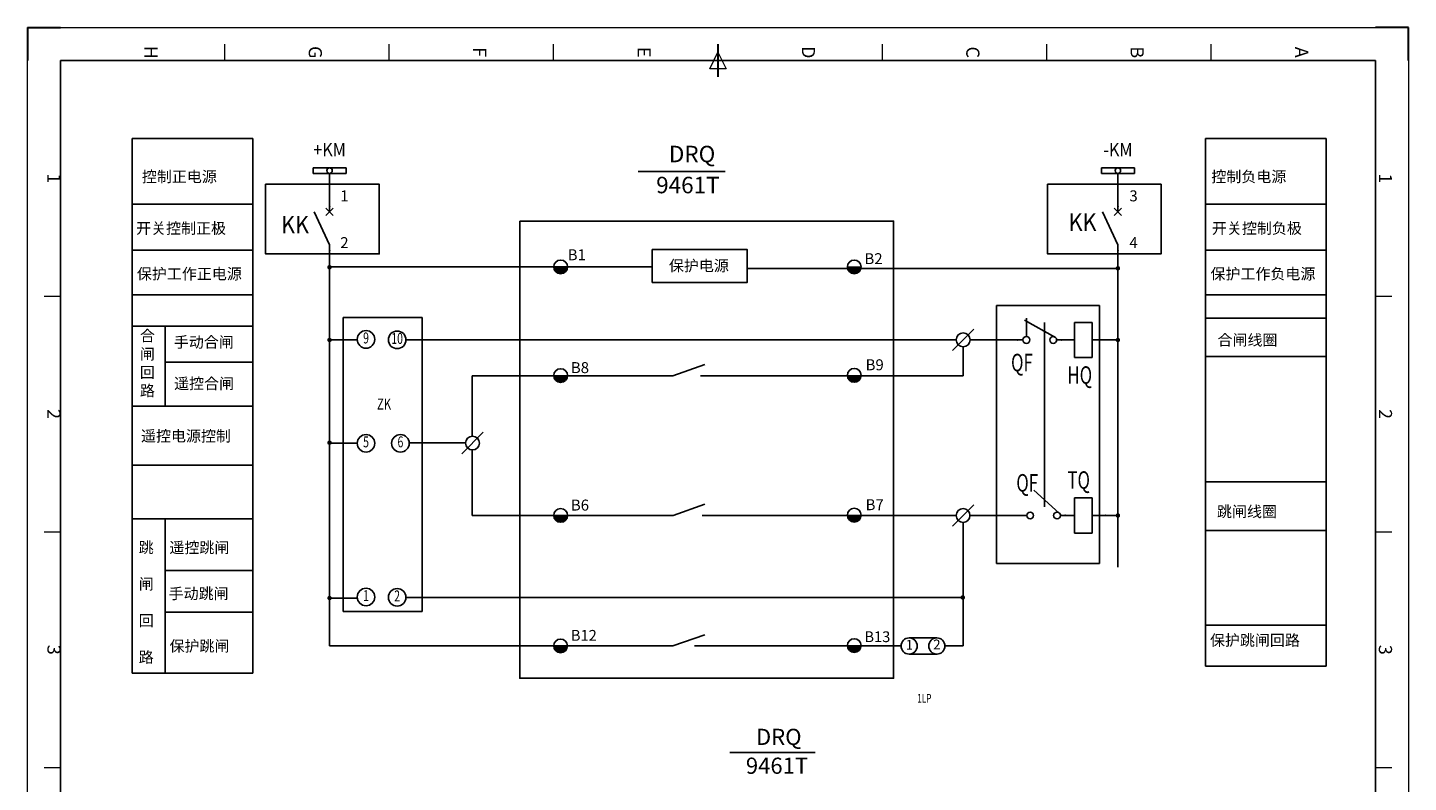
# Model space of a CAD drawing. Units: millimetres. Extents: x 537 to 997, y 207 to 504.
# Drawn here: x 537 to 747, y 389 to 504 of the extents above; entities that cross this region are included whole.
import ezdxf
from ezdxf.enums import TextEntityAlignment as Align

# ---------------------------------------------------------------- set-up
doc = ezdxf.new("R2010")
doc.units = ezdxf.units.MM
for name, color, linetype in [('2', 1, 'Continuous'), ('CIRCUITLINE', 7, 'Continuous'), ('FRAME', 7, 'Continuous'), ('LY3', 7, 'Continuous')]:
    doc.layers.add(name, color=color, linetype=linetype)
doc.layers.add('AE_BOR', color=1, linetype='Continuous', lineweight=30)
doc.styles.add('ACGBTS', font='ISOCP.SHX')
doc.styles.add('CCFS', font='TXT.SHX', dxfattribs={"width": 0.7, "bigfont": 'CCFSHZ.SHX'})
doc.styles.add('HZTXT', font='txt', dxfattribs={"width": 0.9})
doc.styles.add('TXT', font='txt')

# ---------------------------------------------------------------- blocks, each defined once
blk = doc.blocks.new('gb_a2')
for p, q in [((584, 410), (10, 410)), ((10, 410), (10, 10)), ((10, 10), (584, 10))]:
    blk.add_line(p, q)
at = {"layer": 'AE_BOR', "color": 1, "lineweight": 30}
for p, q in [((10, 420), (0, 420)), ((0, 420), (0, 410)), ((0, 0), (0, 10)), ((0, 0), (10, 0))]:
    blk.add_line(p, q, dxfattribs=at)
at = {"layer": 'AE_BOR', "color": 1, "lineweight": 15}
for p, q in [((0, 420), (594, 420)), ((0, 0), (0, 420)), ((81.75, 410), (81.75, 415)), ((153.5, 410), (153.5, 415)), ((225.25, 410), (225.25, 415)), ((10, 360), (5, 360)), ((10, 310), (5, 310)), ((10, 260), (5, 260)), ((7.5, 210), (12.5, 212.5)), ((12.5, 207.5), (7.5, 210)), ((12.5, 212.5), (12.5, 207.5)), ((10, 160), (5, 160)), ((10, 110), (5, 110)), ((10, 60), (5, 60)), ((81.75, 5), (81.75, 10)), ((153.5, 5), (153.5, 10)), ((225.25, 5), (225.25, 10)), ((594, 0), (0, 0))]:
    blk.add_line(p, q, dxfattribs=at)
at = {"layer": 'AE_BOR', "color": 2, "lineweight": 30}
blk.add_line((5, 210), (15, 210), dxfattribs=at)
at = {"layer": 'AE_BOR', "color": 1, "lineweight": 15, "style": 'ACGBTS'}
for s, p in [('1', (45.875, 412.5)), ('2', (117.625, 412.5)), ('3', (189.375, 412.5)), ('A', (7.5, 387)), ('B', (7.5, 337)), ('C', (7.5, 287)), ('D', (7.5, 237)), ('E', (7.5, 187)), ('F', (7.5, 137)), ('G', (7.5, 87)), ('H', (7.5, 37)), ('1', (45.875, 7.5)), ('2', (117.625, 7.5)), ('3', (189.375, 7.5))]:
    blk.add_text(s, height=4, dxfattribs=at).set_placement(p, align=Align.MIDDLE)
blk = doc.blocks.new('CCXMX')
at = {"color": 0}
for p, q in [((-3.75, 3.75), (3.75, 3.75)), ((-3.75, 2.5), (-3.75, 3.75)), ((3.75, 3.75), (3.75, 2.5)), ((3.75, 2.5), (-3.75, 2.5)), ((0, 0), (0, 2.5))]:
    blk.add_line(p, q, dxfattribs=at)
blk.add_circle((0, 3.125), 0.625, dxfattribs=at)
at = {"color": 2, "width": 0.7}
blk.add_attdef('H', text='', height=3, dxfattribs=at).set_placement((0, 7.5), align=Align.MIDDLE)
blk = doc.blocks.new('A$C4B0D70F9')
for p, q in [((2.15, 2.45), (6.36, 2.45)), ((2.15, 0), (6.36, 0))]:
    blk.add_line(p, q)
at = {"color": 4}
for p, q in [((0, 1.23), (0.93, 1.23)), ((7.59, 1.23), (8.28, 1.23))]:
    blk.add_line(p, q, dxfattribs=at)
at = {"color": 7}
for centre in [(2.15, 1.23), (6.36, 1.23)]:
    blk.add_circle(centre, 1.23, dxfattribs=at)
at = {"color": 7, "style": 'TXT'}
for s, p in [('1', (2.18, 1.23)), ('2', (6.37, 1.28))]:
    blk.add_text(s, height=1.47, dxfattribs=at).set_placement(p, align=Align.MIDDLE)
blk = doc.blocks.new('A$C1C3418AC')
blk.add_line((0, 0), (3.27, 3.27))
at = {"color": 7}
blk.add_circle((1.63, 1.63), 1.05, dxfattribs=at)

msp = doc.modelspace()

# ---------------------------------------------------------------- hatches: boundary and pattern name
for color, points in [(7, [(582.77, 467.27, 1), (582.08, 467.27, 1)]), (256, [(616.53, 467.29, 1), (618.64, 467.29)]), (256, [(661.19, 467.29, 1), (663.3, 467.29)]), (7, [(702.67, 467.1, 1), (701.98, 467.1, 1)]), (7, [(582.77, 456.19, 1), (582.08, 456.19, 1)]), (7, [(702.67, 456.19, 1), (701.98, 456.19, 1)]), (256, [(616.53, 450.76, 1), (618.64, 450.76)]), (256, [(661.19, 450.79, 1), (663.3, 450.79)]), (7, [(582.77, 440.56, 1), (582.08, 440.56, 1)]), (256, [(616.53, 429.48, 1), (618.64, 429.48)]), (256, [(661.19, 429.52, 1), (663.3, 429.52)]), (7, [(702.67, 429.48, 1), (701.98, 429.48, 1)]), (7, [(582.77, 416.91, 1), (582.09, 416.91, 1)]), (7, [(679.08, 417, 1), (678.4, 417, 1)]), (256, [(616.52, 409.62, 1), (618.63, 409.62)]), (256, [(661.19, 409.66, 1), (663.3, 409.66)])]:
    msp.add_hatch(color=color).paths.add_polyline_path(points)

# ---------------------------------------------------------------- linework, layer by layer
at = {"color": 7}
for p, q in [((570.75, 486.83), (552.39, 486.83)), ((734.02, 486.83), (715.67, 486.83)), ((629.37, 481.83), (642.6, 481.83)), ((552.39, 476.85), (570.75, 476.85)), ((715.67, 476.85), (734.02, 476.85)), ((582.43, 470.69), (580.09, 475.7)), ((582.97, 476.25), (581.88, 475.16)), ((581.88, 476.25), (582.97, 475.16)), ((582.43, 475.7), (582.43, 476.54)), ((702.33, 470.69), (699.99, 475.7)), ((702.87, 476.25), (701.78, 475.16)), ((701.78, 476.25), (702.87, 475.16)), ((702.33, 475.7), (702.33, 476.54)), ((582.43, 469.85), (582.43, 470.69)), ((702.33, 469.85), (702.33, 470.69)), ((552.39, 469.88), (570.75, 469.88)), ((715.67, 469.88), (734.02, 469.88)), ((582.43, 467.3), (631.52, 467.3)), ((702.29, 467.09), (645.95, 467.09)), ((552.39, 463.08), (570.75, 463.08)), ((715.67, 463.08), (734.02, 463.08)), ((552.39, 458.31), (570.75, 458.31)), ((692.83, 456.57), (688.11, 459.22)), ((688.43, 456.7), (688.43, 459.49)), ((695.72, 453.5), (695.72, 458.87)), ((695.72, 458.87), (698.4, 458.87)), ((698.4, 458.87), (698.4, 453.5)), ((715.67, 459.51), (734.02, 459.51)), ((687.89, 456.19), (687.06, 456.19)), ((693.74, 456.19), (693.01, 456.19)), ((693.72, 456.19), (695.72, 456.19)), ((700.4, 456.19), (698.4, 456.19)), ((678.82, 450.75), (678.82, 455.16)), ((715.67, 453.69), (734.02, 453.69)), ((557.44, 452.83), (570.75, 452.83)), ((695.72, 453.58), (695.72, 453.58)), ((698.4, 453.5), (695.72, 453.5)), ((552.39, 446.14), (570.75, 446.14)), ((582.52, 440.5), (586.66, 440.5)), ((594.54, 440.53), (603.12, 440.53)), ((552.39, 437.13), (570.75, 437.13)), ((693.41, 429.85), (689.54, 433.32)), ((715.67, 434.58), (734.02, 434.58)), ((695.72, 426.8), (695.72, 432.17)), ((695.72, 432.17), (698.4, 432.17)), ((698.4, 432.17), (698.4, 426.8)), ((552.39, 428.98), (570.75, 428.98)), ((557.45, 428.98), (557.45, 405.46)), ((694.32, 429.48), (693.58, 429.48)), ((693.72, 429.48), (695.72, 429.48)), ((700.4, 429.48), (698.4, 429.48)), ((695.72, 426.88), (695.72, 426.88)), ((698.4, 426.8), (695.72, 426.8)), ((715.67, 427.21), (734.02, 427.21)), ((557.45, 421.09), (570.75, 421.09)), ((582.52, 416.88), (586.67, 416.88)), ((557.45, 414.76), (570.75, 414.76)), ((715.67, 412.78), (734.02, 412.78)), ((670.64, 408.4), (674.82, 408.4)), ((552.39, 405.46), (570.75, 405.46)), ((715.67, 406.54), (734.02, 406.54)), ((643.31, 393.42), (656.29, 393.42))]:
    msp.add_line(p, q, dxfattribs=at)
for p, q in [((616.53, 467.25), (618.64, 467.25)), ((661.19, 467.25), (663.3, 467.25)), ((634.65, 450.75), (639.49, 452.47)), ((604.14, 450.75), (634.65, 450.75)), ((604.14, 450.75), (604.14, 441.56)), ((616.53, 450.72), (618.64, 450.72)), ((638.86, 450.75), (678.82, 450.75)), ((661.19, 450.75), (663.3, 450.75)), ((604.1, 429.48), (604.1, 439.46)), ((634.7, 429.48), (639.49, 431.18)), ((604.1, 429.48), (634.7, 429.48)), ((639.09, 429.48), (677.73, 429.48)), ((678.79, 428.43), (678.79, 409.62)), ((678.79, 417.02), (594.05, 417.02)), ((616.52, 409.58), (618.63, 409.58)), ((634.65, 409.62), (639.49, 411.34)), ((661.19, 409.62), (663.3, 409.62)), ((676.01, 409.62), (678.79, 409.62))]:
    msp.add_line(p, q)
at = {"lineweight": 25}
for p, q in [((634.65, 409.62), (582.43, 409.62)), ((668.43, 409.62), (637.95, 409.62))]:
    msp.add_line(p, q, dxfattribs=at)
at = {"color": 7}
for points in [[(572.71, 479.89), (589.98, 479.89), (589.98, 469.29), (572.71, 469.29)], [(691.63, 479.89), (708.9, 479.89), (708.9, 469.29), (691.63, 469.29)], [(611.35, 474.29), (668.21, 474.29), (668.21, 404.71), (611.35, 404.71)], [(631.52, 469.95), (645.95, 469.95), (645.95, 464.96), (631.52, 464.96)], [(683.88, 461.42), (699.51, 461.42), (699.51, 422.18), (683.88, 422.18)], [(584.52, 459.6), (596.5, 459.6), (596.5, 414.87), (584.52, 414.87)]]:
    msp.add_lwpolyline(points, close=True, dxfattribs=at)
for centre in [(617.58, 467.31), (662.24, 467.31), (617.58, 450.77), (662.24, 450.81), (617.58, 429.49), (662.24, 429.53), (617.57, 409.63), (662.24, 409.68)]:
    msp.add_circle(centre, 1.05, dxfattribs=at)
for centre in [(587.98, 456.28), (592.71, 456.21), (587.98, 440.47), (593.21, 440.47), (587.98, 417.07), (592.71, 417.02)]:
    msp.add_ellipse(centre, major_axis=(-0.945, 0.945), ratio=1, start_param=3.926991, end_param=10.210176, dxfattribs=at)
for p in [(582.43, 476.54), (702.33, 476.54), (582.43, 469.85), (702.33, 469.85), (687.06, 456.19), (693.72, 456.19), (693.74, 456.19), (693.67, 429.48), (693.72, 429.48), (694.29, 429.48), (694.32, 429.48), (700.4, 429.48)]:
    msp.add_point(p, dxfattribs=at)
at = {"layer": '2', "color": 7}
for p, q in [((691.19, 458.87), (691.19, 457.17)), ((691.19, 457.49), (691.19, 430.79))]:
    msp.add_line(p, q, dxfattribs=at)
for centre, start, end in [((688.41, 456.19), 0, 180), ((688.41, 456.19), 180, 0), ((692.49, 456.19), 0, 180), ((692.49, 456.19), 180, 0), ((688.99, 429.48), 0, 180), ((688.99, 429.48), 180, 0), ((693.07, 429.48), 0, 180), ((693.07, 429.48), 180, 0)]:
    msp.add_arc(centre, 0.518, start, end, dxfattribs=at)
at = {"layer": 'CIRCUITLINE', "color": 7}
for p, q in [((582.43, 476.54), (582.43, 479.88)), ((702.33, 476.54), (702.33, 479.88)), ((702.33, 442.67), (702.33, 470.69)), ((582.43, 469.85), (582.43, 436.21)), ((582.43, 463.09), (582.43, 456.19)), ((702.33, 463.57), (702.33, 450.2)), ((582.43, 456.19), (582.43, 447.83)), ((582.43, 449.5), (582.43, 456.19)), ((582.43, 456.19), (586.65, 456.19)), ((594.05, 456.19), (677.74, 456.19)), ((679.84, 456.19), (687.89, 456.19)), ((698.4, 456.19), (702.33, 456.19)), ((702.33, 456.19), (702.33, 436.14)), ((582.43, 447.83), (582.43, 429.68)), ((702.33, 439.17), (702.33, 421.61)), ((702.33, 431.25), (702.33, 437.94)), ((582.43, 409.62), (582.43, 433.72)), ((679.84, 429.48), (688.5, 429.48)), ((698.4, 429.48), (702.33, 429.48)), ((582.43, 424.5), (582.43, 410.92)), ((627.45, 417.02), (644.31, 417.02)), ((633.26, 417.02), (638.04, 417.02)), ((644.31, 417.02), (647.65, 417.02)), ((582.43, 409.62), (582.43, 415.57))]:
    msp.add_line(p, q, dxfattribs=at)
at = {"layer": 'LY3', "color": 7}
for p, q in [((552.39, 486.83), (552.39, 405.46)), ((570.75, 486.83), (570.75, 405.46)), ((715.67, 486.83), (715.67, 406.54)), ((734.02, 486.83), (734.02, 406.54)), ((557.44, 458.31), (557.44, 446.14))]:
    msp.add_line(p, q, dxfattribs=at)

# ---------------------------------------------------------------- block references
at = {"xscale": 0.5, "yscale": 0.5, "zscale": 0.5, "rotation": 270}
msp.add_blockref('gb_a2', (536.51, 503.73), dxfattribs=at)
at = {"color": 7}
ref = msp.add_blockref('CCXMX', (582.43, 479.88), dxfattribs=dict(at, xscale=0.6682499999999436, yscale=0.6682500000000005, zscale=0.6682500000000001))
ref.add_attrib('H', '+KM', dxfattribs={"color": 7, "height": 2.005, "style": 'HZTXT', "width": 0.9}).set_placement((582.43, 484.89), align=Align.MIDDLE)
ref = msp.add_blockref('CCXMX', (702.33, 479.88), dxfattribs=dict(at, xscale=0.6682499999999436, yscale=0.6682500000000005, zscale=0.6682500000000001))
ref.add_attrib('H', '-KM', dxfattribs={"color": 7, "height": 2.005, "style": 'HZTXT', "width": 0.9}).set_placement((702.33, 484.89), align=Align.MIDDLE)
for name, p in [('A$C1C3418AC', (677.16, 454.58)), ('A$C1C3418AC', (602.54, 438.87)), ('A$C1C3418AC', (677.15, 427.85)), ('A$C4B0D70F9', (668.43, 408.39))]:
    msp.add_blockref(name, p)

# ---------------------------------------------------------------- texts
for s, height, p in [('DRQ', 2.506, (634.04, 483.24)), ('9461T', 2.506, (632.11, 478.52)), ('1', 1.67, (584.06, 477.29)), ('3', 1.67, (704.08, 477.29)), ('2', 1.67, (584.06, 470.17)), ('4', 1.67, (704.08, 470.17)), ('B1', 1.671, (618.65, 468.32)), ('保护电源', 1.671, (634.04, 466.66)), ('B2', 1.671, (663.78, 467.73)), ('B8', 1.671, (619.13, 451.15)), ('B9', 1.671, (663.96, 451.58)), ('B6', 1.671, (619.13, 430.23)), ('B7', 1.671, (663.96, 430.29)), ('B12', 1.64, (619.13, 410.42)), ('B13', 1.64, (663.77, 410.21)), ('DRQ', 2.46, (647.29, 394.56)), ('9461T', 2.46, (645.75, 390.17))]:
    msp.add_text(s, height=height, dxfattribs=at).set_placement(p)
at = {"color": 7, "style": 'TXT'}
for s, p in [('控制正电源', (553.89, 480.22)), ('控制负电源', (716.54, 480.22)), ('开关控制正极', (553.01, 472.36)), ('开关控制负极', (716.63, 472.36)), ('保护工作正电源', (553.13, 465.42)), ('保护工作负电源', (716.41, 465.42)), ('手动合闸', (558.75, 455.03)), ('合闸线圈', (717.48, 455.35)), ('遥控合闸', (558.79, 448.73)), ('遥控电源控制', (553.75, 440.74)), ('跳闸线圈', (717.4, 429.24)), ('遥控跳闸', (558.08, 423.76)), ('手动跳闸', (557.96, 416.76)), ('保护跳闸', (558.09, 408.78)), ('保护跳闸回路', (716.33, 409.66))]:
    msp.add_text(s, height=1.671, dxfattribs=at).set_placement(p)
at = {"color": 7, "style": 'CCFS', "width": 0.75}
msp.add_text('ZK', height=1.671, dxfattribs=at).set_placement((589.65, 445.61))
at = {"color": 7, "style": 'CCFS', "width": 0.7}
msp.add_text('1LP', height=1.312, dxfattribs=at).set_placement((672.88, 400.59), align=Align.BOTTOM_CENTER)
at = {"color": 7, "char_height": 1.67, "attachment_point": 5, "style": 'TXT'}
for s, insert, width in [('合\\P闸\\P回\\P路', (554.73, 452.44), 4.2517), ('跳\\P\\P闸\\P\\P回\\P\\P路', (554.55, 416.05), 4.2518)]:
    msp.add_mtext(s, dxfattribs=dict(at, insert=insert, width=width))
at = {"color": 7, "style": 'CCFS', "flags": 3}
for tag, p, s in [('A0', (582.43, 476.54), 'A0'), ('A0', (702.33, 476.54), 'A0'), ('A1', (582.43, 469.85), 'A1'), ('A1', (702.33, 469.85), 'A1')]:
    msp.add_attdef(tag, p, s, height=0.000668, rotation=270, dxfattribs=at)
at = {"color": 7, "style": 'CCFS', "width": 0.7}
for tag, p in [('9', (587.98, 456.28)), ('10', (592.71, 456.21)), ('5', (587.98, 440.47)), ('6', (593.21, 440.47)), ('1', (587.98, 417.07)), ('2', (592.71, 417.02))]:
    msp.add_attdef(tag, text='', height=1.67, dxfattribs=at).set_placement(p, align=Align.MIDDLE)
at = {"color": 7, "style": 'CCFS', "flags": 3}
for tag, p, s in [('A0', (687.06, 456.19), 'A0'), ('A1', (693.67, 429.48), 'A1'), ('A0', (693.72, 429.48), 'A0'), ('A1', (700.4, 429.48), 'A1')]:
    msp.add_attdef(tag, p, s, height=0.000668, dxfattribs=at)
at = {"layer": 'FRAME', "color": 7}
for s, style, width, p in [('KK', 'HZTXT', 0.9, (575.06, 472.41)), ('KK', 'HZTXT', 0.9, (694.83, 472.79)), ('QF', 'CCFS', 0.7, (686.08, 451.42)), ('HQ', 'CCFS', 0.7, (694.66, 449.52)), ('QF', 'CCFS', 0.7, (686.88, 433.11)), ('TQ', 'CCFS', 0.7, (694.66, 433.54))]:
    msp.add_text(s, height=2.673, dxfattribs=dict(at, style=style, width=width)).set_placement(p)

doc.saveas('drawing.dxf')
